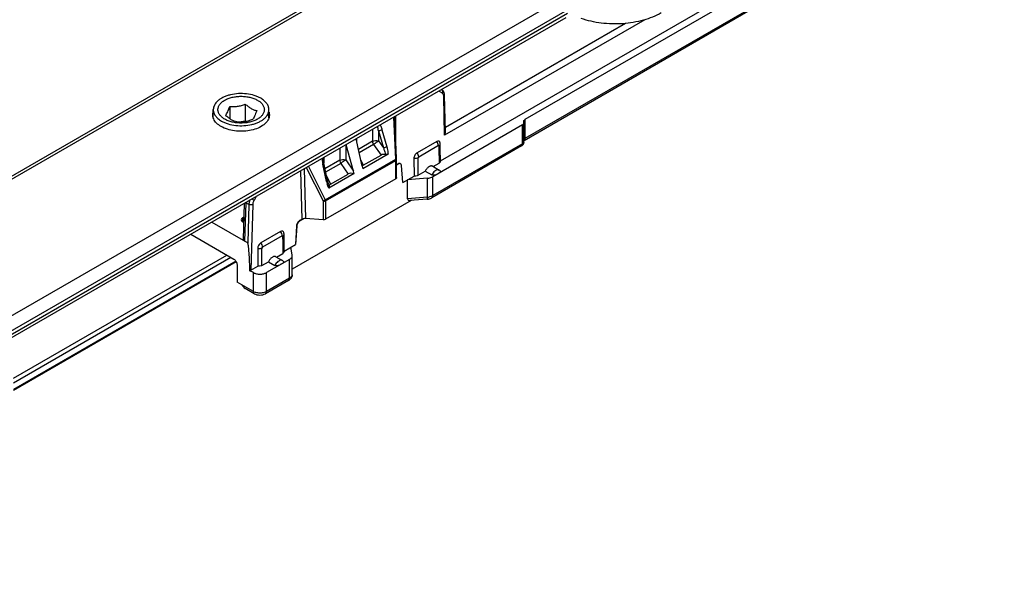
# Model space of a CAD drawing. Units: millimetres. Extents: x -56 to 835, y 63 to 657.
# Drawn here: x 325 to 431, y 143 to 203 of the extents above; entities that cross this region are included whole.
import ezdxf

# ---------------------------------------------------------------- set-up
doc = ezdxf.new("R2010")
doc.units = ezdxf.units.MM
doc.header["$LTSCALE"] = 32.67
doc.layers.add('COMPONENTI_DI_ASSIEME', color=7, linetype='CONTINUOUS')

msp = doc.modelspace()

# ---------------------------------------------------------------- linework, layer by layer
at = {"layer": 'COMPONENTI_DI_ASSIEME', "linetype": 'Continuous'}
for p, q in [((370.69, 187.65), (431.46, 222.74)), ((418.01, 214.15), (379.81, 192.1)), ((370.97, 212.51), (265.88, 151.84)), ((370.47, 212.56), (266.77, 152.69)), ((278.61, 144.49), (383.7, 205.16)), ((405.56, 204.92), (379.81, 190.06)), ((282.4, 145.05), (384.41, 203.94)), ((405.46, 204.7), (379.71, 189.83)), ((384.2, 203.07), (280.5, 143.2)), ((384.41, 203.53), (282.4, 144.64)), ((392.71, 202.86), (371.15, 190.42)), ((390.63, 202.47), (371.23, 191.27)), ((370.91, 194.94), (370.51, 195.17)), ((371.15, 190.42), (371.06, 194.62)), ((371.24, 190.78), (371.15, 194.75)), ((346.22, 192.3), (346.22, 193.18)), ((348, 193.52), (348, 192.2)), ((349.67, 193.78), (349.67, 191.94)), ((352.22, 192.3), (352.22, 193.18)), ((365.88, 187.85), (365.67, 192.38)), ((365.98, 187.91), (365.77, 192.43)), ((365.9, 189.6), (365.89, 192.5)), ((379.81, 192.1), (379.81, 190.06)), ((349.67, 191.94), (349, 191.84)), ((349.75, 191.89), (349.67, 191.94)), ((363.38, 191.05), (363.38, 189.77)), ((364.4, 191), (364.92, 189.16)), ((379.56, 191.54), (369.87, 185.95)), ((379.56, 189.5), (379.56, 191.54)), ((379.7, 189.71), (379.7, 191.75)), ((362.25, 187.09), (361.62, 190.03)), ((361.66, 190.06), (361.66, 189.83)), ((364.02, 190.9), (364.03, 189.8)), ((364.02, 190.9), (364.55, 189.07)), ((359.85, 189.01), (359.85, 187.73)), ((360.49, 189.38), (360.49, 187.76)), ((361.34, 186.56), (360.53, 189.4)), ((363.38, 189.77), (361.86, 188.89)), ((363.49, 189.43), (361.94, 188.54)), ((363.49, 189.43), (364.3, 188.29)), ((364.03, 189.8), (364.55, 189.07)), ((370.31, 189.75), (368.18, 188.53)), ((370.48, 189.3), (368.36, 188.07)), ((379.45, 189.27), (369.76, 183.68)), ((379.56, 189.5), (369.87, 183.91)), ((370.68, 189.48), (370.68, 189.48)), ((358.12, 188.02), (358.14, 187.43)), ((358.29, 183.47), (365.88, 187.85)), ((365.06, 188.39), (362.33, 186.81)), ((362.38, 187.18), (364.3, 188.29)), ((365.98, 185.86), (365.98, 187.83)), ((367.84, 187.91), (367.86, 186.02)), ((356.02, 186.8), (356.16, 181.43)), ((356.24, 186.93), (358.06, 183.34)), ((356.47, 187.06), (358.29, 183.47)), ((358.43, 185.42), (358.02, 187.32)), ((358.53, 185.52), (358.12, 187.43)), ((359.85, 187.73), (358.25, 186.81)), ((358.31, 183.34), (365.89, 187.71)), ((359.95, 187.39), (358.33, 186.45)), ((359.95, 187.39), (360.76, 186.24)), ((360.49, 187.76), (361.34, 186.56)), ((362.1, 187.79), (362.38, 187.18)), ((365.89, 185.73), (365.89, 187.71)), ((366.13, 187.34), (365.98, 187.25)), ((366.16, 187.32), (365.98, 187.21)), ((366.16, 187.32), (366.13, 187.34)), ((366.38, 187.37), (366.41, 187.35)), ((366.66, 185.32), (366.51, 187.15)), ((369.87, 187.08), (370.57, 186.67)), ((369.92, 187.04), (370.55, 187.41)), ((370.7, 187.61), (370.7, 187.79)), ((355.61, 186.57), (355.75, 181.35)), ((365.89, 185.73), (358.31, 181.36)), ((358.4, 186.1), (358.85, 185.14)), ((361.4, 186.28), (358.67, 184.7)), ((358.85, 185.14), (360.76, 186.24)), ((366.66, 185.32), (367.86, 186.02)), ((369.3, 185.79), (367.16, 185.61)), ((368.29, 186.1), (369.07, 186.55)), ((369.07, 186.55), (369.77, 186.14)), ((369.3, 183.75), (369.3, 185.79)), ((369.87, 183.91), (369.87, 185.95)), ((358.75, 184.85), (358.73, 184.89)), ((358.73, 184.89), (358.73, 184.89)), ((367.16, 183.57), (367.16, 185.61)), ((350.85, 183.82), (350.62, 183.4)), ((369.3, 183.75), (367.16, 183.57)), ((369.76, 183.68), (369.76, 183.68)), ((349.56, 183.08), (349.44, 179.23)), ((349.72, 183.14), (349.59, 179.02)), ((350.05, 182.95), (349.72, 183.14)), ((350.05, 182.95), (349.93, 178.82)), ((350.48, 182.94), (350.27, 175.86)), ((367.56, 183.39), (354.74, 175.99)), ((358.07, 183.29), (358.07, 181.31)), ((358.31, 183.34), (358.31, 181.36)), ((369.27, 183.53), (367.4, 183.38)), ((349.38, 181.51), (349.37, 181.1)), ((349.52, 181.58), (349.38, 181.51)), ((346.06, 181.05), (349.93, 178.82)), ((349.38, 181.1), (349.5, 181.03)), ((355.19, 180.65), (355.07, 178.63)), ((355.21, 180.63), (355.07, 178.63)), ((355.21, 180.63), (355.19, 180.65)), ((355.75, 181.35), (355.53, 181.22)), ((355.57, 181.2), (355.53, 181.22)), ((355.94, 181.42), (355.57, 181.2)), ((358.07, 181.31), (356.16, 181.43)), ((343.8, 179.75), (348.43, 177.07)), ((353.48, 180.04), (351.35, 178.81)), ((353.65, 179.58), (351.53, 178.36)), ((353.84, 179.84), (353.81, 179.82)), ((353.85, 179.76), (353.85, 179.76)), ((353.86, 177.94), (355.07, 178.63)), ((354.73, 177.52), (354.57, 178.34)), ((324.68, 164.23), (347.68, 177.51)), ((324.69, 163.74), (348.1, 177.26)), ((351.01, 178.2), (351.04, 176.3)), ((352.97, 177.32), (353.67, 176.91)), ((353.02, 177.28), (353.72, 177.69)), ((353.87, 177.9), (353.87, 178.07)), ((354.74, 177.45), (354.73, 177.52)), ((354.74, 175.41), (354.74, 177.45)), ((348.65, 176.85), (324.7, 163.02)), ((348.7, 176.77), (324.7, 162.92)), ((348.78, 176.47), (348.81, 174.57)), ((350.27, 175.86), (351.04, 176.3)), ((351.46, 176.38), (352.17, 176.79)), ((354.44, 177.04), (351.95, 175.61)), ((352.17, 176.79), (352.87, 176.38)), ((354.44, 175), (354.44, 177.04)), ((350.54, 175.61), (350.17, 175.82)), ((350.54, 173.57), (350.54, 175.61)), ((351.95, 173.57), (351.95, 175.61)), ((349.3, 174.28), (348.81, 174.57)), ((350.54, 173.57), (349.3, 174.28)), ((354.34, 174.77), (351.85, 173.34)), ((354.44, 175), (351.95, 173.57)), ((350.64, 173.34), (349.66, 173.91))]:
    msp.add_line(p, q, dxfattribs=at)
for centre, radius, start, end in [((370.79, 194.73), 0.243, 54.4042, 59.9897), ((349.22, 189.25), 2.59, 88.5144, 93.4114), ((352.5, 188.76), 11.72, 10.5423, 12.8606), ((379.84, 191.9), 0.17, 180.095, 188.3856), ((1232.27, 197.21), 861.77, 180.52762, 180.6515), ((379.2, 189.71), 0.499, 299.9846, 310.9418), ((379.2, 189.71), 0.501, 310.939, 320.9125), ((379.2, 189.71), 0.5, 320.9303, 0.0002), ((379.53, 189.71), 0.168, 351.1012, 0.0605), ((366.38, 189.15), 8.55, 188.3896, 190.0362), ((366.53, 189.24), 8.61, 188.5921, 191.6851), ((364.82, 187.68), 1.07, 7.7378, 9.2385), ((364.1, 187.82), 1.88, 1.5372, 2.5887), ((364.51, 187.83), 1.46, 0.0333, 1.553), ((-524.61, 196.12), 892.95, 359.35687, 359.47785), ((366.92, 189.24), 9.09, 190.0276, 191.0582), ((367.22, 189.3), 9.41, 191.0573, 192.1252), ((367.06, 189.35), 9.15, 191.6493, 192.1247), ((370.35, 186.27), 0.454, 46.6252, 59.9573), ((362.67, 186.33), 4.33, 192.1148, 193.6104), ((362.26, 186.23), 3.91, 193.5801, 196.6431), ((362.5, 186.37), 4.06, 192.1199, 193.2117), ((362.09, 186.28), 3.64, 193.1583, 196.7129), ((361.52, 186.11), 3.05, 196.7389, 199.3778), ((361.01, 185.92), 2.51, 199.3508, 202.346), ((360.59, 185.75), 2.06, 202.3751, 204.7296), ((369.17, 185.36), 1.62, 274.6557, 282.058), ((369.17, 184.84), 1.32, 274.6934, 281.3528), ((1215.43, 187.49), 861.77, 180.52762, 180.6515), ((-541.44, 186.41), 892.95, 359.35687, 359.47785), ((353.45, 176.52), 0.454, 46.6252, 59.9573), ((354.4, 175.41), 0.337, 354.1277, 359.9539)]:
    msp.add_arc(centre, radius, start, end, dxfattribs=at)
for centre, major_axis, ratio, start_param, end_param in [((362.58, 187.44), (-0.12, 1.08), 0.349549, -4.423904, -4.131181), ((362.84, 186.87), (0.573, -0.182), 0.569241, 2.662459, 3.113116), ((361.3, 185.98), (0.643, -0.141), 0.474101, 1.519913, 2.662462), ((360.94, 186.49), (-0.3, 0.985), 0.390198, -1.908788, -1.616065), ((367.75, 183.91), (0.548, 0.466), 0.464514, 2.765011, 3.715568), ((349.74, 181.3), (0.5, 0), 0.577166, 2.356351, 3.926843), ((356.11, 181.15), (0.5, 0), 0.577201, 1.460198, 1.910576), ((349.94, 179.22), (0.5, 0.001), 0.57778, 3.122621, 3.926107), ((350.06, 175.98), (0.3, 0), 0.577869, -1.186154, -0.787072), ((349.66, 174.49), (-0.354, 0.612), 0.577347, 1.570792, 2.356203)]:
    msp.add_ellipse(centre, major_axis=major_axis, ratio=ratio, start_param=start_param, end_param=end_param, dxfattribs=at)
for points, knots in [([(394.48, 203.6), (393.89, 203.26), (392.53, 202.73), (390.34, 202.37), (388.06, 202.43), (386.57, 202.76), (385.87, 203.01)], [0, 0, 0, 0, 0.231448, 0.487186, 0.749736, 1, 1, 1, 1]), ([(370.91, 194.94), (370.94, 195.01), (370.97, 195.12), (370.92, 195.26), (370.87, 195.3), (370.85, 195.32)], [0, 0, 0, 0, 0.530729, 0.773134, 1, 1, 1, 1]), ([(351.34, 194.4), (351.24, 194.46), (351.01, 194.58), (350.5, 194.76), (349.8, 194.9), (348.93, 194.93), (348.22, 194.83), (347.68, 194.67), (347.32, 194.53), (347, 194.35), (346.73, 194.15), (346.51, 193.93), (346.35, 193.69), (346.25, 193.44), (346.22, 193.26), (346.22, 193.18)], [0, 0, 0, 0, 0.062416, 0.128801, 0.270301, 0.417362, 0.561616, 0.630254, 0.69538, 0.756363, 0.812834, 0.864765, 0.912568, 0.957168, 1, 1, 1, 1]), ([(350.99, 192.16), (350.87, 192.09), (350.6, 191.96), (350.17, 191.83), (349.71, 191.75), (349.22, 191.73), (348.74, 191.75), (348.27, 191.83), (347.84, 191.96), (347.46, 192.14), (347.15, 192.36), (346.91, 192.61), (346.78, 192.84), (346.73, 193.03), (346.72, 193.18), (346.73, 193.32), (346.78, 193.51), (346.91, 193.75), (347.15, 194), (347.35, 194.14), (347.46, 194.2)], [0, 0, 0, 0, 0.066568, 0.138389, 0.213991, 0.29156, 0.369129, 0.444731, 0.516555, 0.583121, 0.643481, 0.697479, 0.746046, 0.769016, 0.791561, 0.814106, 0.837077, 0.885644, 0.939638, 1, 1, 1, 1]), ([(347.46, 194.2), (347.58, 194.27), (347.84, 194.39), (348.27, 194.52), (348.74, 194.6), (349.22, 194.63), (349.71, 194.6), (350.17, 194.52), (350.6, 194.39), (350.98, 194.21), (351.3, 194), (351.54, 193.75), (351.66, 193.51), (351.71, 193.32), (351.73, 193.18), (351.71, 193.03), (351.66, 192.84), (351.54, 192.61), (351.3, 192.36), (351.1, 192.22), (350.99, 192.16)], [0, 0, 0, 0, 0.066568, 0.138389, 0.213991, 0.29156, 0.369129, 0.444731, 0.516555, 0.583121, 0.643481, 0.697479, 0.746046, 0.769016, 0.791561, 0.814106, 0.837077, 0.885644, 0.939638, 1, 1, 1, 1]), ([(352.22, 193.18), (352.22, 193.23), (352.21, 193.35), (352.15, 193.58), (352, 193.86), (351.71, 194.16), (351.48, 194.33), (351.34, 194.4)], [0, 0, 0, 0, 0.108161, 0.218363, 0.451368, 0.710409, 1, 1, 1, 1]), ([(371.02, 194.81), (371.01, 194.83), (370.99, 194.87), (370.96, 194.91), (370.93, 194.93)], [0, 0, 0, 0, 0.264625, 1, 1, 1, 1]), ([(371.06, 194.62), (371.06, 194.64), (371.05, 194.71), (371.04, 194.77), (371.02, 194.81)], [0, 0, 0, 0, 0.270129, 1, 1, 1, 1]), ([(371.06, 194.62), (371.08, 194.64), (371.13, 194.67), (371.15, 194.72), (371.15, 194.75)], [0, 0, 0, 0, 0.552207, 1, 1, 1, 1]), ([(346.22, 193.18), (346.22, 193.12), (346.23, 193.01), (346.29, 192.78), (346.45, 192.49), (346.73, 192.19), (346.97, 192.03), (347.1, 191.95)], [0, 0, 0, 0, 0.108161, 0.218363, 0.451368, 0.710409, 1, 1, 1, 1]), ([(347.1, 191.95), (347.21, 191.89), (347.44, 191.78), (347.95, 191.59), (348.65, 191.45), (349.51, 191.43), (350.23, 191.53), (350.76, 191.68), (351.12, 191.83), (351.44, 192), (351.72, 192.2), (351.94, 192.42), (352.1, 192.66), (352.2, 192.92), (352.22, 193.09), (352.22, 193.18)], [0, 0, 0, 0, 0.062416, 0.128801, 0.270301, 0.417362, 0.561616, 0.630254, 0.69538, 0.756363, 0.812834, 0.864765, 0.912568, 0.957168, 1, 1, 1, 1]), ([(347.55, 192.56), (347.59, 192.61), (347.67, 192.73), (347.79, 192.95), (347.89, 193.22), (347.96, 193.42), (348, 193.52)], [0, 0, 0, 0, 0.181109, 0.407888, 0.684609, 1, 1, 1, 1]), ([(348, 193.52), (348.14, 193.51), (348.42, 193.5), (348.84, 193.53), (349.26, 193.63), (349.54, 193.73), (349.67, 193.78)], [0, 0, 0, 0, 0.242168, 0.490348, 0.74379, 1, 1, 1, 1]), ([(349.67, 193.78), (349.77, 193.69), (349.96, 193.53), (350.27, 193.32), (350.58, 193.16), (350.79, 193.1), (350.9, 193.07)], [0, 0, 0, 0, 0.276806, 0.53769, 0.778, 1, 1, 1, 1]), ([(351.38, 191.36), (350.94, 191.11), (349.91, 190.81), (348.58, 190.83), (347.57, 191.1), (346.94, 191.41), (346.47, 191.8), (346.27, 192.13), (346.22, 192.3)], [0, 0, 0, 0, 0.261659, 0.547086, 0.682123, 0.803871, 0.90935, 1, 1, 1, 1]), ([(348.77, 191.85), (348.67, 191.88), (348.46, 191.94), (348.15, 192.09), (347.84, 192.3), (347.65, 192.47), (347.55, 192.56)], [0, 0, 0, 0, 0.222, 0.46231, 0.723194, 1, 1, 1, 1]), ([(350.45, 192.11), (350.31, 192.05), (350.04, 191.96), (349.62, 191.86), (349.19, 191.83), (348.91, 191.84), (348.77, 191.85)], [0, 0, 0, 0, 0.25621, 0.509652, 0.757832, 1, 1, 1, 1]), ([(350.9, 193.07), (350.86, 192.97), (350.79, 192.77), (350.68, 192.5), (350.57, 192.28), (350.49, 192.16), (350.45, 192.11)], [0, 0, 0, 0, 0.315391, 0.592112, 0.818892, 1, 1, 1, 1]), ([(352.23, 192.3), (352.17, 192.11), (351.93, 191.74), (351.58, 191.48), (351.38, 191.36)], [0, 0, 0, 0, 0.457324, 1, 1, 1, 1]), ([(379.67, 191.9), (379.67, 191.94), (379.7, 192.02), (379.77, 192.08), (379.81, 192.1)], [0, 0, 0, 0, 0.449248, 1, 1, 1, 1]), ([(364.4, 191), (364.34, 190.97), (364.22, 190.92), (364.09, 190.9), (364.02, 190.9)], [0, 0, 0, 0, 0.506739, 1, 1, 1, 1]), ([(364.22, 191.54), (364.24, 191.49), (364.3, 191.32), (364.36, 191.14), (364.4, 191)], [0, 0, 0, 0, 0.24797, 1, 1, 1, 1]), ([(379.56, 191.54), (379.6, 191.57), (379.67, 191.62), (379.7, 191.71), (379.7, 191.75)], [0, 0, 0, 0, 0.550743, 1, 1, 1, 1]), ([(379.81, 190.06), (379.8, 190.05), (379.76, 190.03), (379.72, 189.99), (379.7, 189.96)], [0, 0, 0, 0, 0.272777, 1, 1, 1, 1]), ([(379.79, 189.92), (379.79, 189.93), (379.81, 189.97), (379.81, 190.02), (379.81, 190.06)], [0, 0, 0, 0, 0.230686, 1, 1, 1, 1]), ([(363.38, 189.77), (363.48, 189.82), (363.7, 189.87), (363.92, 189.84), (364.03, 189.8)], [0, 0, 0, 0, 0.489663, 1, 1, 1, 1]), ([(363.38, 189.77), (363.39, 189.74), (363.4, 189.63), (363.44, 189.51), (363.49, 189.43)], [0, 0, 0, 0, 0.229987, 1, 1, 1, 1]), ([(363.49, 189.43), (363.58, 189.5), (363.75, 189.63), (363.94, 189.75), (364.03, 189.8)], [0, 0, 0, 0, 0.519682, 1, 1, 1, 1]), ([(364.92, 189.16), (364.86, 189.13), (364.74, 189.08), (364.61, 189.06), (364.55, 189.07)], [0, 0, 0, 0, 0.506739, 1, 1, 1, 1]), ([(364.55, 189.07), (364.57, 189.01), (364.67, 188.77), (364.75, 188.53), (364.79, 188.34)], [0, 0, 0, 0, 0.247782, 1, 1, 1, 1]), ([(364.92, 189.16), (364.94, 189.1), (365, 188.85), (365.05, 188.59), (365.06, 188.39)], [0, 0, 0, 0, 0.245123, 1, 1, 1, 1]), ([(370.64, 189.67), (370.63, 189.7), (370.6, 189.76), (370.48, 189.82), (370.37, 189.79), (370.31, 189.75)], [0, 0, 0, 0, 0.24535, 0.472065, 1, 1, 1, 1]), ([(370.48, 189.3), (370.48, 189.38), (370.44, 189.54), (370.36, 189.69), (370.31, 189.75)], [0, 0, 0, 0, 0.477165, 1, 1, 1, 1]), ([(370.53, 189.27), (370.53, 189.28), (370.52, 189.31), (370.49, 189.3), (370.48, 189.3)], [0, 0, 0, 0, 0.498398, 1, 1, 1, 1]), ([(370.53, 189.27), (370.57, 189.29), (370.65, 189.35), (370.68, 189.44), (370.68, 189.48)], [0, 0, 0, 0, 0.549973, 1, 1, 1, 1]), ([(379.45, 189.27), (379.49, 189.29), (379.54, 189.37), (379.56, 189.45), (379.56, 189.5)], [0, 0, 0, 0, 0.449267, 1, 1, 1, 1]), ([(379.7, 189.68), (379.69, 189.65), (379.66, 189.57), (379.59, 189.52), (379.56, 189.5)], [0, 0, 0, 0, 0.452826, 1, 1, 1, 1]), ([(379.71, 189.83), (379.72, 189.84), (379.75, 189.86), (379.78, 189.89), (379.79, 189.92)], [0, 0, 0, 0, 0.240552, 1, 1, 1, 1]), ([(359.85, 187.73), (359.94, 187.78), (360.16, 187.83), (360.39, 187.8), (360.49, 187.76)], [0, 0, 0, 0, 0.489663, 1, 1, 1, 1]), ([(364.79, 188.34), (364.71, 188.36), (364.54, 188.36), (364.37, 188.33), (364.3, 188.29)], [0, 0, 0, 0, 0.518889, 1, 1, 1, 1]), ([(365.06, 188.39), (365.04, 188.38), (364.96, 188.34), (364.86, 188.33), (364.79, 188.34)], [0, 0, 0, 0, 0.228872, 1, 1, 1, 1]), ([(365.88, 187.85), (365.9, 187.86), (365.93, 187.87), (365.97, 187.89), (365.97, 187.9)], [0, 0, 0, 0, 0.657881, 1, 1, 1, 1]), ([(365.89, 187.71), (365.89, 187.72), (365.89, 187.76), (365.88, 187.8), (365.88, 187.83)], [0, 0, 0, 0, 0.236937, 1, 1, 1, 1]), ([(365.89, 187.71), (365.91, 187.72), (365.96, 187.76), (365.98, 187.81), (365.98, 187.83)], [0, 0, 0, 0, 0.550673, 1, 1, 1, 1]), ([(365.97, 187.9), (365.97, 187.9), (365.98, 187.9), (365.98, 187.9), (365.98, 187.91)], [0, 0, 0, 0, 0.50562, 1, 1, 1, 1]), ([(368.18, 188.53), (368.08, 188.47), (367.91, 188.28), (367.83, 188.03), (367.84, 187.91)], [0, 0, 0, 0, 0.49888, 1, 1, 1, 1]), ([(368.31, 187.99), (368.24, 187.95), (368.08, 187.9), (367.92, 187.9), (367.84, 187.91)], [0, 0, 0, 0, 0.476026, 1, 1, 1, 1]), ([(368.36, 188.07), (368.36, 188.15), (368.32, 188.32), (368.24, 188.46), (368.18, 188.53)], [0, 0, 0, 0, 0.477165, 1, 1, 1, 1]), ([(368.36, 188.07), (368.35, 188.07), (368.33, 188.05), (368.31, 188.01), (368.31, 187.99)], [0, 0, 0, 0, 0.239985, 1, 1, 1, 1]), ([(358.02, 187.32), (358.05, 187.34), (358.09, 187.36), (358.12, 187.41), (358.12, 187.43)], [0, 0, 0, 0, 0.628542, 1, 1, 1, 1]), ([(359.85, 187.73), (359.85, 187.7), (359.86, 187.58), (359.91, 187.47), (359.95, 187.39)], [0, 0, 0, 0, 0.229987, 1, 1, 1, 1]), ([(359.95, 187.39), (360.04, 187.46), (360.22, 187.59), (360.4, 187.71), (360.49, 187.76)], [0, 0, 0, 0, 0.519682, 1, 1, 1, 1]), ([(366.31, 187.39), (366.3, 187.39), (366.23, 187.39), (366.17, 187.37), (366.13, 187.34)], [0, 0, 0, 0, 0.224619, 1, 1, 1, 1]), ([(366.41, 187.35), (366.38, 187.37), (366.29, 187.38), (366.2, 187.35), (366.16, 187.32)], [0, 0, 0, 0, 0.449725, 1, 1, 1, 1]), ([(366.51, 187.15), (366.51, 187.19), (366.49, 187.27), (366.44, 187.33), (366.41, 187.35)], [0, 0, 0, 0, 0.542424, 1, 1, 1, 1]), ([(369.87, 187.08), (369.84, 187.09), (369.78, 187.11), (369.67, 187.11), (369.56, 187.08), (369.4, 186.99), (369.22, 186.82), (369.11, 186.64), (369.07, 186.55)], [0, 0, 0, 0, 0.089335, 0.185981, 0.294717, 0.417221, 0.696687, 1, 1, 1, 1]), ([(370.7, 187.61), (370.7, 187.57), (370.66, 187.49), (370.59, 187.43), (370.55, 187.41)], [0, 0, 0, 0, 0.449129, 1, 1, 1, 1]), ([(365.98, 185.86), (365.98, 185.83), (365.96, 185.78), (365.91, 185.75), (365.89, 185.73)], [0, 0, 0, 0, 0.449315, 1, 1, 1, 1]), ([(368.29, 186.1), (368.26, 186.08), (368.13, 186.02), (367.98, 186.01), (367.86, 186.02)], [0, 0, 0, 0, 0.228761, 1, 1, 1, 1]), ([(369.3, 185.79), (369.35, 185.79), (369.55, 185.82), (369.74, 185.88), (369.87, 185.95)], [0, 0, 0, 0, 0.266943, 1, 1, 1, 1]), ([(370.47, 186.7), (370.33, 186.71), (370.11, 186.6), (369.91, 186.37), (369.81, 186.22), (369.77, 186.14)], [0, 0, 0, 0, 0.430839, 0.707902, 1, 1, 1, 1]), ([(370.41, 186.26), (370.32, 186.21), (370.17, 186.12), (369.95, 186.09), (369.82, 186.11), (369.77, 186.14)], [0, 0, 0, 0, 0.470091, 0.740889, 1, 1, 1, 1]), ([(370.68, 186.57), (370.69, 186.56), (370.7, 186.53), (370.69, 186.48), (370.66, 186.43), (370.61, 186.38), (370.52, 186.33), (370.45, 186.28), (370.41, 186.26)], [0, 0, 0, 0, 0.103746, 0.206933, 0.319379, 0.443248, 0.715054, 1, 1, 1, 1]), ([(370.57, 186.67), (370.55, 186.68), (370.51, 186.7), (370.47, 186.7), (370.47, 186.7)], [0, 0, 0, 0, 0.742475, 1, 1, 1, 1]), ([(358.43, 185.42), (358.46, 185.43), (358.5, 185.46), (358.53, 185.5), (358.53, 185.52)], [0, 0, 0, 0, 0.628522, 1, 1, 1, 1]), ([(358.74, 184.77), (358.74, 184.76), (358.72, 184.73), (358.69, 184.71), (358.67, 184.7)], [0, 0, 0, 0, 0.225177, 1, 1, 1, 1]), ([(358.85, 185.14), (358.8, 185.11), (358.72, 185.04), (358.72, 184.93), (358.73, 184.89)], [0, 0, 0, 0, 0.543344, 1, 1, 1, 1]), ([(358.75, 184.85), (358.75, 184.83), (358.76, 184.8), (358.74, 184.78), (358.74, 184.77)], [0, 0, 0, 0, 0.740709, 1, 1, 1, 1]), ([(369.27, 183.53), (369.28, 183.53), (369.29, 183.56), (369.3, 183.6), (369.3, 183.67), (369.3, 183.72), (369.3, 183.75)], [0, 0, 0, 0, 0.089471, 0.287799, 0.597027, 1, 1, 1, 1]), ([(369.42, 183.55), (369.45, 183.56), (369.57, 183.59), (369.69, 183.63), (369.76, 183.68)], [0, 0, 0, 0, 0.25474, 1, 1, 1, 1]), ([(369.87, 183.91), (369.84, 183.89), (369.73, 183.84), (369.61, 183.8), (369.51, 183.78)], [0, 0, 0, 0, 0.234487, 1, 1, 1, 1]), ([(369.76, 183.68), (369.8, 183.7), (369.86, 183.77), (369.87, 183.86), (369.87, 183.91)], [0, 0, 0, 0, 0.449283, 1, 1, 1, 1]), ([(350.16, 183.42), (350.14, 183.38), (350.09, 183.23), (350.06, 183.07), (350.05, 182.95)], [0, 0, 0, 0, 0.264146, 1, 1, 1, 1]), ([(350.48, 182.94), (350.41, 182.91), (350.26, 182.89), (350.12, 182.92), (350.05, 182.95)], [0, 0, 0, 0, 0.497709, 1, 1, 1, 1]), ([(350.62, 183.4), (350.6, 183.41), (350.52, 183.46), (350.44, 183.51), (350.37, 183.54)], [0, 0, 0, 0, 0.196246, 1, 1, 1, 1]), ([(350.62, 183.4), (350.59, 183.37), (350.52, 183.22), (350.48, 183.06), (350.48, 182.94)], [0, 0, 0, 0, 0.264304, 1, 1, 1, 1]), ([(358.29, 183.47), (358.27, 183.46), (358.21, 183.4), (358.12, 183.36), (358.06, 183.34)], [0, 0, 0, 0, 0.238846, 1, 1, 1, 1]), ([(358.31, 183.34), (358.3, 183.33), (358.22, 183.29), (358.13, 183.28), (358.07, 183.29)], [0, 0, 0, 0, 0.228754, 1, 1, 1, 1]), ([(358.29, 183.47), (358.29, 183.46), (358.31, 183.42), (358.31, 183.37), (358.31, 183.34)], [0, 0, 0, 0, 0.260372, 1, 1, 1, 1]), ([(355.53, 181.22), (355.43, 181.17), (355.27, 180.99), (355.19, 180.76), (355.19, 180.65)], [0, 0, 0, 0, 0.493631, 1, 1, 1, 1]), ([(355.57, 181.2), (355.47, 181.15), (355.31, 180.97), (355.22, 180.74), (355.21, 180.63)], [0, 0, 0, 0, 0.494613, 1, 1, 1, 1]), ([(355.76, 181.35), (355.77, 181.36), (355.83, 181.39), (355.89, 181.41), (355.94, 181.42)], [0, 0, 0, 0, 0.234109, 1, 1, 1, 1]), ([(358.31, 181.36), (358.3, 181.35), (358.22, 181.32), (358.13, 181.31), (358.07, 181.31)], [0, 0, 0, 0, 0.228754, 1, 1, 1, 1]), ([(353.81, 179.95), (353.8, 179.98), (353.77, 180.04), (353.65, 180.11), (353.54, 180.07), (353.48, 180.04)], [0, 0, 0, 0, 0.24535, 0.472065, 1, 1, 1, 1]), ([(353.65, 179.58), (353.65, 179.66), (353.61, 179.83), (353.53, 179.97), (353.48, 180.04)], [0, 0, 0, 0, 0.477165, 1, 1, 1, 1]), ([(353.7, 179.55), (353.7, 179.57), (353.69, 179.6), (353.66, 179.59), (353.65, 179.58)], [0, 0, 0, 0, 0.498398, 1, 1, 1, 1]), ([(353.7, 179.55), (353.75, 179.58), (353.82, 179.63), (353.85, 179.72), (353.85, 179.76)], [0, 0, 0, 0, 0.549973, 1, 1, 1, 1]), ([(350.17, 175.82), (350.16, 176.07), (350.15, 176.44), (350.13, 176.93), (350.11, 177.3), (350.09, 177.61), (350.07, 177.86), (350.05, 178.05), (350.04, 178.24), (350.02, 178.39), (350, 178.52), (349.99, 178.6), (349.98, 178.67), (349.97, 178.72), (349.96, 178.76), (349.95, 178.79), (349.94, 178.81), (349.93, 178.82)], [0, 0, 0, 0, 0.244801, 0.367769, 0.491221, 0.615306, 0.677665, 0.740311, 0.803343, 0.866958, 0.899109, 0.931642, 0.948134, 0.964875, 0.98205, 0.990946, 1, 1, 1, 1]), ([(351.35, 178.81), (351.25, 178.75), (351.08, 178.56), (351.01, 178.32), (351.01, 178.2)], [0, 0, 0, 0, 0.49888, 1, 1, 1, 1]), ([(351.48, 178.27), (351.41, 178.23), (351.25, 178.18), (351.09, 178.18), (351.01, 178.2)], [0, 0, 0, 0, 0.476026, 1, 1, 1, 1]), ([(351.53, 178.36), (351.53, 178.44), (351.49, 178.6), (351.41, 178.75), (351.35, 178.81)], [0, 0, 0, 0, 0.477165, 1, 1, 1, 1]), ([(351.53, 178.36), (351.52, 178.35), (351.5, 178.33), (351.48, 178.3), (351.48, 178.27)], [0, 0, 0, 0, 0.239985, 1, 1, 1, 1]), ([(352.97, 177.32), (352.94, 177.33), (352.88, 177.36), (352.77, 177.35), (352.66, 177.32), (352.5, 177.23), (352.32, 177.06), (352.21, 176.89), (352.17, 176.79)], [0, 0, 0, 0, 0.089335, 0.185981, 0.294717, 0.417221, 0.696687, 1, 1, 1, 1]), ([(353.87, 177.9), (353.87, 177.86), (353.84, 177.77), (353.76, 177.71), (353.72, 177.69)], [0, 0, 0, 0, 0.449129, 1, 1, 1, 1]), ([(354.44, 177.04), (354.53, 177.09), (354.64, 177.18), (354.72, 177.34), (354.74, 177.41), (354.74, 177.45)], [0, 0, 0, 0, 0.547598, 0.781424, 1, 1, 1, 1]), ([(348.43, 177.07), (348.53, 177.01), (348.69, 176.83), (348.78, 176.59), (348.78, 176.47)], [0, 0, 0, 0, 0.498872, 1, 1, 1, 1]), ([(351.46, 176.38), (351.43, 176.37), (351.3, 176.31), (351.15, 176.29), (351.04, 176.3)], [0, 0, 0, 0, 0.228761, 1, 1, 1, 1]), ([(353.57, 176.94), (353.43, 176.96), (353.21, 176.84), (353.01, 176.62), (352.91, 176.47), (352.87, 176.38)], [0, 0, 0, 0, 0.430839, 0.707902, 1, 1, 1, 1]), ([(353.51, 176.51), (353.42, 176.45), (353.27, 176.37), (353.05, 176.33), (352.92, 176.35), (352.87, 176.38)], [0, 0, 0, 0, 0.470091, 0.740889, 1, 1, 1, 1]), ([(353.78, 176.81), (353.79, 176.8), (353.8, 176.77), (353.79, 176.72), (353.76, 176.68), (353.71, 176.62), (353.62, 176.57), (353.55, 176.53), (353.51, 176.51)], [0, 0, 0, 0, 0.103746, 0.206933, 0.319379, 0.443248, 0.715054, 1, 1, 1, 1]), ([(353.67, 176.91), (353.65, 176.92), (353.61, 176.94), (353.58, 176.94), (353.57, 176.94)], [0, 0, 0, 0, 0.742475, 1, 1, 1, 1]), ([(350.54, 175.61), (350.64, 175.55), (350.87, 175.47), (351.25, 175.43), (351.62, 175.47), (351.85, 175.55), (351.95, 175.61)], [0, 0, 0, 0, 0.237243, 0.499999, 0.762759, 1, 1, 1, 1]), ([(354.73, 175.38), (354.73, 175.3), (354.65, 175.15), (354.52, 175.05), (354.44, 175)], [0, 0, 0, 0, 0.451454, 1, 1, 1, 1]), ([(354.34, 174.77), (354.37, 174.79), (354.43, 174.87), (354.44, 174.96), (354.44, 175)], [0, 0, 0, 0, 0.44925, 1, 1, 1, 1]), ([(350.64, 173.34), (350.61, 173.36), (350.55, 173.43), (350.54, 173.52), (350.54, 173.57)], [0, 0, 0, 0, 0.449249, 1, 1, 1, 1]), ([(350.79, 173.46), (350.77, 173.47), (350.68, 173.5), (350.6, 173.53), (350.54, 173.57)], [0, 0, 0, 0, 0.262267, 1, 1, 1, 1]), ([(351.7, 173.46), (351.56, 173.42), (351.25, 173.38), (350.94, 173.42), (350.79, 173.46)], [0, 0, 0, 0, 0.5, 1, 1, 1, 1]), ([(351.95, 173.57), (351.94, 173.56), (351.86, 173.51), (351.77, 173.48), (351.7, 173.46)], [0, 0, 0, 0, 0.237222, 1, 1, 1, 1]), ([(351.85, 173.34), (351.89, 173.36), (351.94, 173.43), (351.95, 173.52), (351.95, 173.57)], [0, 0, 0, 0, 0.44925, 1, 1, 1, 1])]:
    msp.add_open_spline(points, degree=3, knots=knots, dxfattribs=at)
for points in [[(371, 195.19), (370.96, 195.24), (370.9, 195.29), (370.85, 195.32)], [(371.09, 195.02), (371.07, 195.08), (371.04, 195.14), (371, 195.19)], [(371.14, 194.87), (371.13, 194.92), (371.11, 194.97), (371.09, 195.02)], [(371.15, 194.75), (371.15, 194.79), (371.14, 194.83), (371.14, 194.87)], [(346.17, 192.61), (346.17, 192.71), (346.19, 192.81), (346.22, 192.91)], [(346.22, 192.3), (346.19, 192.4), (346.17, 192.5), (346.17, 192.61)], [(352.23, 192.91), (352.26, 192.81), (352.27, 192.71), (352.27, 192.61)], [(352.27, 192.61), (352.27, 192.5), (352.26, 192.4), (352.23, 192.3)], [(379.69, 191.82), (379.68, 191.84), (379.67, 191.86), (379.67, 191.87)], [(379.7, 191.75), (379.7, 191.77), (379.7, 191.8), (379.69, 191.82)], [(371.15, 190.42), (371.21, 190.53), (371.24, 190.65), (371.24, 190.78)], [(370.68, 189.48), (370.68, 189.54), (370.67, 189.61), (370.64, 189.67)], [(370.7, 187.79), (370.69, 188.35), (370.68, 188.92), (370.68, 189.48)], [(370.66, 186.6), (370.67, 186.59), (370.68, 186.58), (370.68, 186.57)], [(358.6, 184.85), (358.57, 184.93), (358.54, 185.02), (358.51, 185.11)], [(358.67, 184.7), (358.65, 184.75), (358.62, 184.8), (358.6, 184.85)], [(358.73, 184.89), (358.74, 184.87), (358.74, 184.86), (358.75, 184.85)], [(358.06, 183.34), (358.06, 183.32), (358.07, 183.3), (358.07, 183.29)], [(353.85, 179.76), (353.85, 179.83), (353.84, 179.89), (353.81, 179.95)], [(353.87, 178.07), (353.86, 178.64), (353.86, 179.2), (353.85, 179.76)], [(353.76, 176.85), (353.77, 176.84), (353.78, 176.83), (353.78, 176.81)], [(354.56, 174.96), (354.62, 175.02), (354.66, 175.09), (354.69, 175.17)], [(354.69, 175.17), (354.72, 175.25), (354.74, 175.33), (354.74, 175.41)], [(354.34, 174.77), (354.42, 174.82), (354.5, 174.88), (354.56, 174.96)], [(350.64, 173.34), (350.99, 173.14), (351.5, 173.14), (351.85, 173.34)]]:
    msp.add_open_spline(points, degree=3, dxfattribs=at)

doc.saveas('drawing.dxf')
